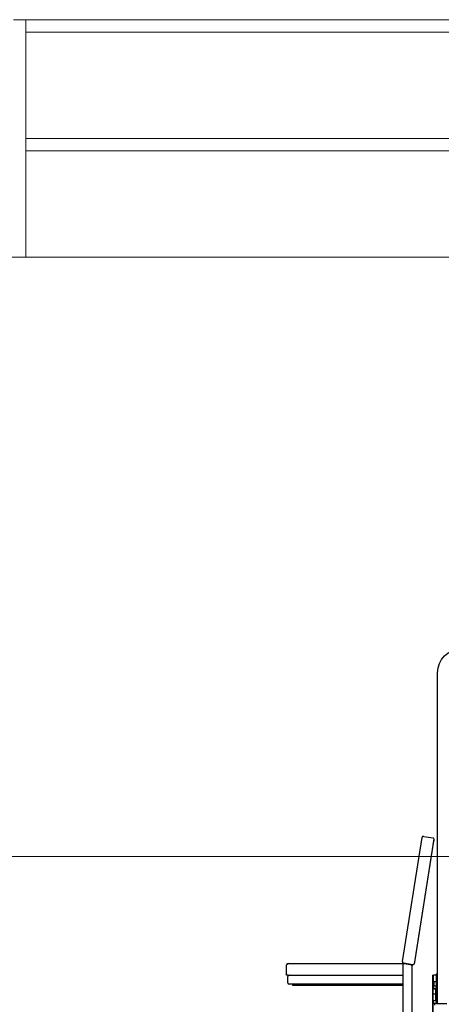
# Model space of a CAD drawing. Units: millimetres. Extents: x 4 to 11254, y -2 to 4683.
# Drawn here: x 9948 to 10090, y 2048 to 2380 of the extents above; entities that cross this region are included whole.
import ezdxf

# ---------------------------------------------------------------- set-up
doc = ezdxf.new("R2010")
doc.units = ezdxf.units.MM
doc.layers.add('BlueBox_Audience Seats', color=7, linetype='Continuous')
doc.layers.add('Building Structure', color=252, linetype='Continuous', lineweight=5)

# ---------------------------------------------------------------- blocks, each defined once
blk = doc.blocks.new('BB藍盒子側剖建築底圖')
at = {"layer": 'Building Structure'}
for p, q in [((6247.5, 582), (6251.7, 582)), ((6251.7, 582), (6251.7, 502)), ((6447.5, 582), (6251.7, 582)), ((6251.7, 577.8), (6447.5, 577.8)), ((6251.7, 542), (6447.5, 542)), ((6251.7, 537.8), (6447.5, 537.8)), ((4633.5, 502), (7505, 502)), ((4633.5, 300), (7505, 300))]:
    blk.add_line(p, q, dxfattribs=at)
blk = doc.blocks.new('BB藍盒子_二層移動式觀眾席(側剖)')
at = {"layer": 'BlueBox_Audience Seats', "extrusion": (2.22045e-16, 1, -2.22045e-16)}
for p, q in [((2638.21, 250.5), (2638.21, 361.9)), ((2636.49, 260), (2636.79, 260)), ((2636.49, 260), (2636.49, 220.3)), ((2636.79, 220), (2636.79, 260)), ((2636.89, 260), (2636.89, 260)), ((2637.71, 260), (2636.89, 260)), ((2638.21, 260.4), (2637.71, 260.4)), ((2637.71, 260.4), (2637.71, 250.5)), ((2636.79, 257.8), (2636.79, 257.8)), ((2637.71, 257.8), (2636.79, 257.8)), ((2636.79, 256.3), (2636.79, 256.3)), ((2637.71, 256.3), (2636.79, 256.3)), ((2636.79, 255.5), (2636.79, 255.5)), ((2637.71, 255.5), (2636.79, 255.5)), ((2636.79, 255.4), (2637.69, 255.4)), ((2636.79, 253.75), (2636.79, 255.4)), ((2636.79, 253.75), (2637.69, 253.75)), ((2637.34, 255.42), (2637.69, 255.42)), ((2637.34, 255.42), (2637.34, 255.4)), ((2636.79, 251.4), (2636.79, 251.4)), ((2637.71, 251.4), (2636.79, 251.4)), ((2636.89, 250.5), (2636.89, 250.5)), ((2637.71, 250.5), (2636.89, 250.5)), ((2637.29, 249.9), (2637.29, 250.5)), ((2637.71, 250.5), (2638.21, 250.5)), ((2638.21, 250.5), (2641.39, 250.5))]:
    blk.add_line(p, q, dxfattribs=at)
at = {"layer": 'BlueBox_Audience Seats', "extrusion": (-4.93038e-32, -2.22045e-16, -1)}
blk.add_arc((-2646.31, 361.9), 8.1, 0, 90, dxfattribs=at)
at = {"layer": 'BlueBox_Audience Seats'}
for points, knots in [([(2636.79, 259.9), (2636.79, 259.9), (2636.79, 259.91), (2636.79, 259.92), (2636.79, 259.92), (2636.8, 259.94), (2636.8, 259.95), (2636.82, 259.97), (2636.83, 259.98), (2636.85, 260), (2636.87, 260), (2636.89, 260)], [-0.2158454, -0.2158454, -0.2158454, -0.2158454, -0.1977076, -0.1977076, -0.1782445, -0.1782445, -0.1343785, -0.1343785, -0.0743458, -0.0743458, 0, 0, 0, 0]), ([(2636.89, 260), (2636.88, 260), (2636.87, 260), (2636.85, 259.99), (2636.84, 259.99), (2636.82, 259.98), (2636.81, 259.97), (2636.8, 259.95), (2636.8, 259.94), (2636.79, 259.92), (2636.79, 259.91), (2636.79, 259.91)], [-0.1900265, -0.1900265, -0.1900265, -0.1900265, -0.1493383, -0.1493383, -0.1073222, -0.1073222, -0.0631031, -0.0631031, -0.0296065, -0.0296065, -0.0059334, -0.0059334, -0.0059334, -0.0059334]), ([(2636.89, 260), (2636.88, 260), (2636.87, 260), (2636.85, 259.99), (2636.84, 259.99), (2636.82, 259.98), (2636.81, 259.97), (2636.8, 259.95), (2636.8, 259.94), (2636.79, 259.92), (2636.79, 259.91), (2636.79, 259.9)], [-0.1900265, -0.1900265, -0.1900265, -0.1900265, -0.1493383, -0.1493383, -0.1073222, -0.1073222, -0.0631031, -0.0631031, -0.0296065, -0.0296065, 0, 0, 0, 0]), ([(2636.94, 256.3), (2636.94, 256.55), (2636.94, 256.8), (2636.94, 257.3), (2636.94, 257.55), (2636.94, 257.8)], [-1.5, -1.5, -1.5, -1.5, -0.75, -0.75, 0, 0, 0, 0]), ([(2636.94, 257.8), (2636.94, 257.55), (2636.94, 257.3), (2636.94, 256.8), (2636.94, 256.55), (2636.94, 256.3)], [-1.5, -1.5, -1.5, -1.5, -0.75, -0.75, 0, 0, 0, 0]), ([(2636.94, 257.8), (2636.94, 257.55), (2636.94, 257.3), (2636.94, 256.8), (2636.94, 256.55), (2636.94, 256.3)], [-1.5, -1.5, -1.5, -1.5, -0.75, -0.75, 0, 0, 0, 0]), ([(2637.69, 251.4), (2637.69, 252.28), (2637.69, 253.17), (2637.69, 254.53), (2637.69, 255.02), (2637.69, 255.5)], [-5.7, -5.7, -5.7, -5.7, -3.05, -3.05, -1.6, -1.6, -1.6, -1.6]), ([(2637.69, 255.5), (2637.69, 255.02), (2637.69, 254.53), (2637.69, 253.17), (2637.69, 252.28), (2637.69, 251.4)], [-4.5, -4.5, -4.5, -4.5, -3.05, -3.05, -0.4, -0.4, -0.4, -0.4]), ([(2636.89, 250.5), (2636.88, 250.5), (2636.87, 250.5), (2636.85, 250.51), (2636.84, 250.51), (2636.82, 250.52), (2636.81, 250.53), (2636.8, 250.55), (2636.8, 250.56), (2636.79, 250.58), (2636.79, 250.59), (2636.79, 250.6)], [-0.1900265, -0.1900265, -0.1900265, -0.1900265, -0.1493383, -0.1493383, -0.1073222, -0.1073222, -0.0631031, -0.0631031, -0.0296065, -0.0296065, 0, 0, 0, 0]), ([(2636.79, 250.6), (2636.79, 250.6), (2636.79, 250.59), (2636.79, 250.58), (2636.79, 250.58), (2636.8, 250.56), (2636.8, 250.55), (2636.82, 250.53), (2636.83, 250.52), (2636.85, 250.5), (2636.87, 250.5), (2636.89, 250.5)], [-0.2158454, -0.2158454, -0.2158454, -0.2158454, -0.1977076, -0.1977076, -0.1782445, -0.1782445, -0.1343785, -0.1343785, -0.0743458, -0.0743458, 0, 0, 0, 0]), ([(2636.79, 250.59), (2636.79, 250.59), (2636.79, 250.59), (2636.79, 250.58), (2636.79, 250.58), (2636.8, 250.56), (2636.8, 250.55), (2636.82, 250.53), (2636.83, 250.52), (2636.85, 250.5), (2636.87, 250.5), (2636.89, 250.5)], [-0.2085744, -0.2085744, -0.2085744, -0.2085744, -0.1977076, -0.1977076, -0.1782445, -0.1782445, -0.1343785, -0.1343785, -0.0743458, -0.0743458, 0, 0, 0, 0])]:
    blk.add_open_spline(points, degree=3, knots=knots, dxfattribs=at)
for points, degree in [([(2636.79, 259.9), (2636.79, 258.85), (2636.79, 257.8)], 2), ([(2636.79, 257.8), (2636.79, 258.85), (2636.79, 259.9)], 2), ([(2636.79, 256.3), (2636.79, 255.9), (2636.79, 255.5)], 2), ([(2636.79, 255.5), (2636.79, 255.9), (2636.79, 256.3)], 2), ([(2637.69, 255.5), (2637.69, 255.47), (2637.69, 255.45), (2637.69, 255.42)], 3), ([(2637.69, 253.75), (2637.69, 252.97), (2637.69, 252.18), (2637.69, 251.4)], 3), ([(2636.79, 251.4), (2636.79, 251), (2636.79, 250.6)], 2), ([(2636.79, 250.6), (2636.79, 251), (2636.79, 251.4)], 2)]:
    blk.add_open_spline(points, degree=degree, dxfattribs=at)
blk = doc.blocks.new('BB藍盒子_一層移動式觀眾席(側剖)')
at = {"layer": 'BlueBox_Audience Seats'}
for p, q in [((2626.36, 264.59), (2632.98, 306.37)), ((2636.96, 305.94), (2630.28, 263.77)), ((2633.55, 306.78), (2636.71, 306.28)), ((2637.07, 305.72), (2636.93, 305.74)), ((2630.54, 264.43), (2637, 305.22)), ((2587.35, 260), (2587.35, 263.5)), ((2587.85, 264), (2626.88, 264)), ((2626.5, 264), (2626.5, 220)), ((2629.93, 263.52), (2626.77, 264.02)), ((2627, 263.98), (2627, 263.92)), ((2627.1, 263.9), (2628.9, 263.62)), ((2629, 263.6), (2629, 263.66)), ((2629.5, 263.52), (2629.49, 263.59)), ((2629.5, 263.52), (2629.5, 220)), ((2630.46, 263.94), (2630.31, 263.96)), ((2587.85, 260), (2587.35, 260)), ((2587.8, 257.4), (2587.8, 259.6)), ((2587.85, 260), (2626.5, 260)), ((2626.5, 257), (2588.2, 257)), ((2589.3, 257), (2589.3, 256.7)), ((2589.3, 256.7), (2626.5, 256.7))]:
    blk.add_line(p, q, dxfattribs=at)
at = {"layer": 'BlueBox_Audience Seats', "flags": 128}
for points in [[(2637, 305.22), (2637.01, 305.32), (2637.03, 305.41), (2637.04, 305.5), (2637.05, 305.57), (2637.06, 305.64), (2637.07, 305.68), (2637.07, 305.71), (2637.07, 305.72)], [(2626.5, 264), (2626.51, 264), (2626.54, 263.99), (2626.58, 263.99), (2626.64, 263.98), (2626.71, 263.97), (2626.8, 263.95), (2626.89, 263.94), (2627, 263.92), (2627.1, 263.9)], [(2628.9, 263.62), (2629.02, 263.6), (2629.13, 263.58), (2629.23, 263.57), (2629.32, 263.55), (2629.4, 263.54), (2629.45, 263.53), (2629.49, 263.53), (2629.5, 263.52)], [(2630.46, 263.94), (2630.46, 263.95), (2630.46, 263.98), (2630.47, 264.02), (2630.48, 264.08), (2630.49, 264.16), (2630.51, 264.24), (2630.52, 264.34), (2630.54, 264.43)]]:
    blk.add_lwpolyline(points, dxfattribs=at)
at = {"layer": 'BlueBox_Audience Seats'}
for centre, radius, start, end in [((2633.47, 306.29), 0.5, 81, 171), ((2636.66, 305.99), 0.3, 351, 81), ((2587.85, 263.5), 0.5, 90, 180), ((2626.85, 264.51), 0.5, 171, 261), ((2629.98, 263.81), 0.3, 261, 351), ((2588.2, 259.6), 0.4, 90, 180), ((2588.2, 257.4), 0.4, 180, 270)]:
    blk.add_arc(centre, radius, start, end, dxfattribs=at)

msp = doc.modelspace()

# ---------------------------------------------------------------- block references
msp.add_blockref('BB藍盒子側剖建築底圖', (3698.72, 1798.06))
at = {"color": 4}
for name in ['BB藍盒子_二層移動式觀眾席(側剖)', 'BB藍盒子_一層移動式觀眾席(側剖)']:
    msp.add_blockref(name, (7450.93, 1798.06), dxfattribs=at)

doc.saveas('drawing.dxf')
